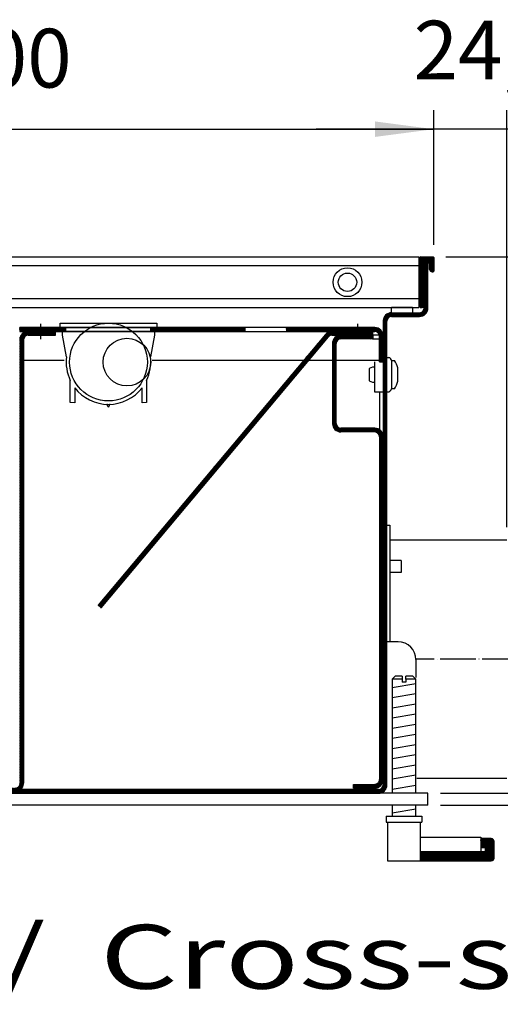
# Model space of a CAD drawing. Units: millimetres. Extents: x 6381 to 15888, y 4438 to 8910.
# Drawn here: x 8883 to 9165, y 5531 to 6109 of the extents above; entities that cross this region are included whole.
import ezdxf

# ---------------------------------------------------------------- set-up
doc = ezdxf.new("R2010")
doc.units = ezdxf.units.MM
doc.linetypes.add('DOT_CENTER', pattern=[14, 12, -1, 0, -1])
doc.layers.add('1', color=7, linetype='Continuous')
doc.styles.add('CONVERTER_11', font='txt.shx', dxfattribs={"width": 0.9})
doc.styles.add('CONVERTER_19', font='ARIAL.TTF', dxfattribs={"width": 1.3992})
doc.dimstyles.new('ME10_DIM_16', dxfattribs={"dimtxt": 19.71428571428573, "dimasz": 19.71428571428573, "dimexe": 6.42857142857143, "dimexo": 4.28571428571428, "dimgap": 7.71428571428572, "dimtad": 1, "dimdec": 1, "dimdsep": 46, "dimtxsty": 'CONVERTER_11', "dimsah": 1, "dimcen": 0.09, "dimclrd": 6, "dimclre": 6, "dimclrt": 3, "dimadec": 0, "dimazin": 0, "dimtfac": 1, "dimtdec": 4, "dimtix": 1, "dimtmove": 0, "dimatfit": 3, "dimfxl": 1, "dimtolj": 1, "dimtzin": 0, "dimarcsym": 0})
doc.dimstyles.new('ME10_DIM_18', dxfattribs={"dimtxt": 19.71428571428573, "dimasz": 19.71428571428573, "dimexe": 6.42857142857143, "dimexo": 4.28571428571428, "dimgap": 7.71428571428572, "dimtad": 1, "dimdec": 0, "dimdsep": 46, "dimtxsty": 'CONVERTER_11', "dimblk1": 'NONE', "dimblk2": 'NONE', "dimsah": 1, "dimcen": 0.09, "dimclrd": 6, "dimclre": 6, "dimclrt": 3, "dimadec": 0, "dimazin": 0, "dimtfac": 1, "dimtdec": 4, "dimtix": 1, "dimtmove": 0, "dimatfit": 3, "dimfxl": 1, "dimtolj": 1, "dimtzin": 0, "dimarcsym": 0})
doc.dimstyles.new('ME10_DIM_20', dxfattribs={"dimtxt": 19.71428571428573, "dimasz": 19.71428571428573, "dimexe": 6.42857142857143, "dimexo": 4.28571428571428, "dimgap": 7.71428571428572, "dimtad": 1, "dimdec": 0, "dimdsep": 46, "dimtxsty": 'CONVERTER_11', "dimsah": 1, "dimcen": 0.09, "dimclrd": 6, "dimclre": 6, "dimclrt": 3, "dimadec": 0, "dimazin": 0, "dimtfac": 1, "dimtdec": 4, "dimtix": 1, "dimtmove": 0, "dimatfit": 3, "dimfxl": 1, "dimtolj": 1, "dimtzin": 0, "dimarcsym": 0})
doc.dimstyles.new('ME10_DIM_21', dxfattribs={"dimtxt": 19.71428571428573, "dimasz": 9.85714285714286, "dimexe": 6.42857142857143, "dimexo": 4.28571428571428, "dimgap": 7.71428571428572, "dimtad": 1, "dimdec": 0, "dimdsep": 46, "dimtxsty": 'CONVERTER_11', "dimblk2": 'OBLIQUE', "dimsah": 1, "dimcen": 0.09, "dimclrd": 6, "dimclre": 6, "dimclrt": 3, "dimadec": 0, "dimazin": 0, "dimtfac": 1, "dimtdec": 4, "dimtix": 1, "dimtmove": 0, "dimatfit": 3, "dimfxl": 1, "dimtolj": 1, "dimtzin": 0, "dimarcsym": 0})
doc.dimstyles.new('ME10_DIM_27', dxfattribs={"dimtxt": 19.71428571428573, "dimasz": 19.71428571428573, "dimexe": 6.42857142857143, "dimexo": 4.28571428571428, "dimgap": 7.71428571428572, "dimtad": 1, "dimdec": 1, "dimdsep": 46, "dimtxsty": 'CONVERTER_11', "dimsah": 1, "dimcen": 0.09, "dimclrd": 6, "dimclre": 6, "dimclrt": 3, "dimadec": 0, "dimazin": 0, "dimtfac": 1, "dimtdec": 4, "dimtix": 1, "dimtmove": 0, "dimatfit": 3, "dimfxl": 1, "dimtolj": 1, "dimtzin": 0, "dimarcsym": 0})
pattern_1 = [(45, (9386.395433162099, -577.8847239048964), (-0.1414213562373095, 0), [])]
pattern_2 = [(45, (9176.685610712135, -434.6216946732993), (-0.1414213562373095, 0), [])]

# ---------------------------------------------------------------- blocks, each defined once
blk = doc.blocks.new('*D11')
at = {"layer": '1', "color": 6, "linetype": 'Continuous'}
for p, q in [((8303.39847763806, 4985.824290091478), (8303.39847763806, 5031.022147189986)), ((8327.89847763806, 4891.024290043652), (8327.89847763806, 5031.022147189986)), ((8303.39847763806, 5024.593575761414), (8263.96990620949, 5024.593575761414)), ((8327.89847763806, 5024.593575761414), (8303.39847763806, 5024.593575761414)), ((8367.327049066631, 5024.593575761414), (8327.89847763806, 5024.593575761414))]:
    blk.add_line(p, q, dxfattribs=at)
at = {"layer": '1', "color": 6}
for points in [[(8283.684191923774, 5021.998140808977), (8283.684191923774, 5027.189010713852), (8303.39847763806, 5024.593575761414)], [(8347.612763352347, 5027.189010713852), (8347.612763352347, 5021.998140808977), (8327.89847763806, 5024.593575761414)]]:
    blk.add_solid(points, dxfattribs=at)
at = {"layer": '1', "color": 3, "insert": (8296.615561245697, 5035.109891932553), "char_height": 19.71428571428573, "attachment_point": 7, "rotation": 0.00013888888888888892, "line_spacing_factor": 0.45454545454545, "style": 'CONVERTER_11'}
blk.add_mtext('24,5', dxfattribs=at)
blk = doc.blocks.new('*D14')
at = {"layer": '1', "color": 6, "linetype": 'Continuous'}
for p, q in [((8335.871691923723, 4846.738575757947), (8341.310819231021, 4846.738575757947)), ((8376.934191923754, 4846.738575757947), (8415.501549066583, 4846.738575757947)), ((8409.072977638012, 4846.738575757947), (8409.072977638012, 4801.738575761596)), ((8305.684192367273, 4801.738575761596), (8415.501549066583, 4801.738575761596))]:
    blk.add_line(p, q, dxfattribs=at)
at = {"layer": '1', "color": 3, "insert": (8401.25861940741, 4813.700063580706), "char_height": 19.71428571428573, "attachment_point": 7, "rotation": 90, "line_spacing_factor": 0.45454545454545, "style": 'CONVERTER_11'}
blk.add_mtext('45', dxfattribs=at)
blk = doc.blocks.new('_NONE')
blk = doc.blocks.new('*D16')
at = {"layer": '1', "color": 6, "linetype": 'Continuous'}
for p, q in [((8307.484191968113, 4981.738575761416), (8415.501549066583, 4981.738575761416)), ((8409.072977638012, 4981.738575761416), (8409.072977638012, 4846.738575757947)), ((8335.871691923723, 4846.738575757947), (8341.82088446632, 4846.738575757947)), ((8376.934191923752, 4846.738575757947), (8415.501549066583, 4846.738575757947))]:
    blk.add_line(p, q, dxfattribs=at)
at = {"layer": '1', "color": 6}
for points in [[(8411.668412590448, 4962.02429004713), (8406.477542685576, 4962.02429004713), (8409.072977638012, 4981.738575761416)], [(8406.477542685576, 4866.452861472232), (8411.668412590448, 4866.452861472232), (8409.072977638012, 4846.738575757947)]]:
    blk.add_solid(points, dxfattribs=at)
at = {"layer": '1', "color": 3, "insert": (8401.25861940741, 4898.112835140853), "char_height": 19.71428571428573, "attachment_point": 7, "rotation": 90, "line_spacing_factor": 0.45454545454545, "style": 'CONVERTER_11'}
blk.add_mtext('135', dxfattribs=at)
blk = doc.blocks.new('*D17')
at = {"layer": '1', "color": 6}
blk.add_line((8405.587951359348, 4805.223602040302), (8412.55800391676, 4798.253549482892), dxfattribs=at)
at = {"layer": '1', "color": 6, "linetype": 'Continuous'}
for p, q in [((8305.684192367275, 4801.738575761597), (8415.501549066625, 4801.738575761597)), ((8409.072977638054, 4801.738575761597), (8409.072977638054, 4797.73857576071)), ((8305.684192367275, 4797.73857576071), (8415.501549066625, 4797.73857576071)), ((8409.072977638054, 4797.73857576071), (8409.072977638054, 4758.310004332138))]:
    blk.add_line(p, q, dxfattribs=at)
at = {"layer": '1', "color": 6}
blk.add_solid([(8411.66841259049, 4778.024290046425), (8406.477542685618, 4778.024290046425), (8409.072977638054, 4797.73857576071)], dxfattribs=at)
at = {"layer": '1', "color": 3, "insert": (8401.358691923768, 4763.537450464071), "char_height": 19.71428571428573, "attachment_point": 7, "rotation": 90, "line_spacing_factor": 0.45454545454545, "style": 'CONVERTER_11'}
blk.add_mtext('4', dxfattribs=at)
blk = doc.blocks.new('_OBLIQUE')
at = {"color": 0, "linetype": 'ByBlock', "lineweight": -2}
blk.add_line((-0.5, -0.5), (0.5, 0.5), dxfattribs=at)
blk = doc.blocks.new('*D23')
at = {"layer": '1', "color": 6, "linetype": 'Continuous'}
for p, q in [((8003.398478081969, 4985.824290091639), (8003.398478081969, 5031.022147190199)), ((8303.39847763806, 4985.824290091478), (8303.39847763806, 5031.022147190199)), ((8003.398478081969, 5024.593575761627), (8303.39847763806, 5024.593575761627))]:
    blk.add_line(p, q, dxfattribs=at)
at = {"layer": '1', "color": 6}
for points in [[(8023.112763796255, 5027.189010714064), (8023.112763796255, 5021.99814080919), (8003.398478081969, 5024.593575761627)], [(8283.684191923774, 5021.99814080919), (8283.684191923774, 5027.189010714064), (8303.39847763806, 5024.593575761627)]]:
    blk.add_solid(points, dxfattribs=at)
at = {"layer": '1', "color": 3, "insert": (8137.09103875534, 5032.407933992229), "char_height": 19.71428571428573, "attachment_point": 7, "rotation": 0.00013888888888888892, "line_spacing_factor": 0.45454545454545, "style": 'CONVERTER_11'}
blk.add_mtext('300', dxfattribs=at)
blk = doc.blocks.new('_2', base_point=(5325.588470893249, 3154.006720117888))
at = {"layer": '1', "linetype": 'Continuous'}
h = blk.add_hatch(dxfattribs=at)
h.set_pattern_fill('CUSTOM11', color=6, scale=0.1, angle=45, pattern_type=2)
h.set_pattern_definition(pattern_2)
edge = h.paths.add_edge_path()
edge.add_arc((8008.248477006512, 4964.588579564516), 1.599999645210119, 180, 270, ccw=False)
edge.add_line((8006.648477361302, 4964.588579564516), (8006.648477361302, 4965.072210504567))
edge.add_arc((8007.29847721717, 4965.538579353796), 0.7999998226005118, 180, 215.6590876954314, ccw=False)
edge.add_line((8006.49847739457, 4965.538579353796), (8006.49847739457, 4979.738576205067))
edge.add_line((8006.49847739457, 4979.738576205067), (8005.39847763848, 4979.738576205136))
edge.add_line((8005.39847763848, 4979.738576205136), (8005.39847763848, 4964.588579564516))
edge.add_arc((8008.248477006512, 4964.588579564516), 2.849999368032513, 180, 270)
edge.add_line((8008.248477006512, 4961.738580196487), (8017.54847494431, 4961.738580196487))
edge.add_arc((8017.54847494431, 4960.138580551267), 1.599999645231037, 0, 90, ccw=False)
edge.add_line((8019.148474589541, 4960.138580551267), (8019.148474589551, 4804.588574242606))
edge.add_arc((8021.998473957909, 4804.588574242806), 2.849999368357203, 180.0000000040226, 269.999437281798)
edge.add_line((8021.998445967251, 4801.738574874578), (8284.79850975279, 4801.738574874565))
edge.add_arc((8284.798481762125, 4804.588574242806), 2.849999368379149, 270.0005627183666, 359.9999999962334)
edge.add_line((8287.648481130505, 4804.588574242619), (8287.64848113049, 4960.138580551106))
edge.add_arc((8289.24848077571, 4960.138580551106), 1.599999645221033, 90, 180, ccw=False)
edge.add_line((8289.24848077571, 4961.738580196327), (8298.5484787135, 4961.738580196327))
edge.add_arc((8298.5484787135, 4964.588579564357), 2.849999368029785, 270, 360)
edge.add_line((8301.398478081544, 4964.588579564357), (8301.398478081544, 4979.738576204965))
edge.add_line((8301.398478081544, 4979.738576204965), (8300.298478325461, 4979.738576204899))
edge.add_line((8300.298478325461, 4979.738576204899), (8300.298478325461, 4965.538579353635))
edge.add_arc((8299.49847850285, 4965.538579353635), 0.7999998226131718, 324.3409123037149, 360, ccw=False)
edge.add_line((8300.148478358722, 4965.072210504389), (8300.148478358722, 4964.588579564357))
edge.add_arc((8298.5484787135, 4964.588579564357), 1.59999964520739, 270, 360, ccw=False)
edge.add_line((8298.5484787135, 4962.98857991915), (8289.24848077571, 4962.98857991915))
edge.add_arc((8289.248480775721, 4960.138580551098), 2.849999368051613, 90.00000000021943, 179.9999994146285)
edge.add_line((8286.39848141536, 4960.138580580216), (8286.398480520504, 4804.588574242706))
edge.add_arc((8284.798481762125, 4804.588574242806), 1.59999875838716, 270.00056271824883, 359.99999999641744, ccw=False)
edge.add_line((8284.798497476171, 4802.988575484496), (8021.998458243859, 4802.988574597299))
edge.add_arc((8021.998473957909, 4804.588574242806), 1.59999964556846, 180.0000000035826, 269.9994372819329, ccw=False)
edge.add_line((8020.39847431234, 4804.588574242706), (8020.398474312341, 4960.138580551247))
edge.add_arc((8017.548474944299, 4960.138580551258), 2.849999368041608, 359.9999999997806, 449.9999999997806)
edge.add_line((8017.54847494431, 4962.988579919319), (8008.248477006512, 4962.988579919319))
h = blk.add_hatch(dxfattribs=at)
h.set_pattern_fill('CUSTOM12', color=6, scale=0.1, angle=45, pattern_type=2)
h.set_pattern_definition(pattern_2)
edge = h.paths.add_edge_path()
edge.add_arc((8298.998478613721, 4981.538575805766), 0.1999999556519469, 90, 180)
edge.add_line((8298.798478658071, 4981.538575805766), (8298.79847865801, 4964.925934117807))
edge.add_arc((8298.99879249727, 4964.939341300868), 0.200762015224889, 183.8291463287626, 269.9104202558958)
edge.add_line((8298.998478613721, 4964.738579531027), (8299.49847850285, 4964.738579531027))
edge.add_arc((8299.49847850285, 4965.538579353635), 0.7999998226077878, 270, 324.3409123037149)
edge.add_arc((8299.49847850285, 4965.538579353635), 0.7999998226131718, 324.3409123037149, 360)
edge.add_line((8300.298478325461, 4965.538579353635), (8300.298478325461, 4979.738576204899))
edge.add_line((8300.298478325461, 4979.738576204899), (8301.398478081544, 4979.738576204965))
edge.add_line((8301.398478081544, 4979.738576204965), (8301.998477948498, 4979.738576204899))
edge.add_line((8301.998477948498, 4979.738576204899), (8301.998477948498, 4977.538576692728))
edge.add_arc((8302.798477771099, 4977.538576692728), 0.7999998226005118, 180, 270)
edge.add_line((8302.798477771099, 4976.738576870129), (8303.1984776824, 4976.738576870129))
edge.add_arc((8303.1984776824, 4976.938576825779), 0.199999955650128, 270, 360)
edge.add_line((8303.39847763806, 4976.938576825779), (8303.39847763806, 4981.538575805766))
edge.add_arc((8303.1984776824, 4981.538575805757), 0.1999999556610419, 2.605511e-09, 90)
edge.add_line((8303.1984776824, 4981.738575761418), (8298.998478613721, 4981.738575761418))
h = blk.add_hatch(dxfattribs=at)
h.set_pattern_fill('CUSTOM14', color=6, scale=0.1, angle=45, pattern_type=2)
h.set_pattern_definition(pattern_1)
edge = h.paths.add_edge_path()
edge.add_arc((8167.280431761982, 4953.888576022878), 2.85000000007949, 90, 179.9999999995977)
edge.add_line((8164.430431761893, 4953.888576022898), (8164.430431761892, 4805.088575861278))
edge.add_arc((8162.83043176186, 4805.088575861287), 1.600000000040382, 270.00000000039086, 359.9999999996743, ccw=False)
edge.add_line((8162.830431761871, 4803.488575861246), (8150.680431761672, 4803.488575861246))
edge.add_line((8150.680431761672, 4803.488575861246), (8150.680431761672, 4802.23857586124))
edge.add_line((8150.680431761672, 4802.23857586124), (8162.79376155428, 4802.23857586124))
edge.add_arc((8162.830136169199, 4805.08863934427), 2.85029559342717, 269.2687886493807, 359.9987238841024)
edge.add_line((8165.68043176191, 4805.088575861278), (8165.680431761911, 4953.888576022898))
edge.add_arc((8167.280431761949, 4953.888576022898), 1.600000000017644, 90.00000000026063, 180, ccw=False)
edge.add_line((8167.280431761942, 4955.488576022915), (8176.430431762095, 4955.488576022915))
edge.add_line((8176.430431762095, 4955.488576022915), (8176.430431762095, 4956.738576022937))
edge.add_line((8176.430431762095, 4956.738576022937), (8167.280431761982, 4956.738576022957))
h = blk.add_hatch(dxfattribs=at)
h.set_pattern_fill('CUSTOM8', color=6, scale=0.1, angle=45, pattern_type=2)
h.set_pattern_definition(pattern_1)
h.paths.add_polyline_path([(8179.960900597182, 4956.738574637136), (8179.960900597182, 4957.988576001889), (8164.430431761924, 4957.988576022975), (8164.430431761924, 4956.738576022957)])
h = blk.add_hatch(dxfattribs=at)
h.set_pattern_fill('CUSTOM16', color=6, scale=0.1, angle=45, pattern_type=2)
h.set_pattern_definition(pattern_1)
edge = h.paths.add_edge_path()
edge.add_arc((8269.22745439781, 4953.888576022767), 2.850000000215385, 90.00023968230911, 139.9999999992574)
edge.add_line((8267.044227734768, 4955.720520710549), (8190.763964408284, 4864.813242847159))
edge.add_line((8190.763964408284, 4864.813242847159), (8191.721519962192, 4864.009758335045))
edge.add_line((8191.721519962192, 4864.009758335045), (8268.001783288692, 4954.917036198419))
edge.add_arc((8269.2274543977, 4953.888576022898), 1.600000000038563, 90.0000000003908, 139.9999999997974, ccw=False)
edge.add_line((8269.22745439769, 4955.488576022936), (8282.930431763853, 4955.488576022936))
edge.add_line((8282.930431763853, 4955.488576022936), (8282.930431763853, 4956.738576022947))
edge.add_line((8282.930431763853, 4956.738576022947), (8269.22744247556, 4956.738576022957))
h = blk.add_hatch(dxfattribs=at)
h.set_pattern_fill('CUSTOM7', color=6, scale=0.1, angle=45, pattern_type=2)
h.set_pattern_definition(pattern_1)
h.paths.add_polyline_path([(8208.471714828382, 4956.738574637136), (8239.930431756991, 4956.738576022957), (8239.930431756991, 4957.988575920466), (8208.471714828382, 4957.988575963188)])
h = blk.add_hatch(dxfattribs=at)
h.set_pattern_fill('CUSTOM15', color=6, scale=0.1, angle=45, pattern_type=2)
h.set_pattern_definition(pattern_1)
edge = h.paths.add_edge_path()
edge.add_line((8286.430431763914, 4955.138569868748), (8286.430431763929, 4946.488576022787))
edge.add_line((8286.430431763929, 4946.488576022787), (8285.180431763925, 4946.488576022787))
edge.add_line((8285.180431763925, 4946.488576022787), (8285.1804317639, 4955.138576022938))
edge.add_arc((8283.58043176388, 4955.138576022938), 1.600000000020373, 0, 90)
edge.add_line((8283.58043176388, 4956.738576022957), (8282.930431763853, 4956.738576022947))
edge.add_line((8282.930431763853, 4956.738576022947), (8269.22744247556, 4956.738576022957))
edge.add_line((8269.22744247556, 4956.738576022957), (8253.930431757231, 4956.738576022966))
edge.add_line((8253.930431757231, 4956.738576022966), (8253.93043175722, 4957.988575879198))
edge.add_line((8253.93043175722, 4957.988575879198), (8283.579471515899, 4957.98857586122))
edge.add_arc((8283.58043176388, 4955.138576022949), 2.850000000041569, -0.00012372270680316433, 90.01930461670293, ccw=False)
h = blk.add_hatch(dxfattribs=at)
h.set_pattern_fill('CUSTOM17', color=6, scale=0.1, angle=45, pattern_type=2)
h.set_pattern_definition([(45, (-9.095e-13, 6.1391e-12), (-0.1414213562373094, 0), [])])
edge = h.paths.add_edge_path()
edge.add_line((8283.548477571963, 4924.238575761448), (8272.24847757196, 4924.238575761448))
edge.add_arc((8272.24847757196, 4925.838575761446), 1.599999999994907, 180, 270, ccw=False)
edge.add_line((8270.648477571965, 4925.838575761446), (8270.648477571965, 4952.638575761448))
edge.add_arc((8272.24847757195, 4952.638575761455), 1.599999999990359, 89.9999999996092, 180.0000000002605, ccw=False)
edge.add_line((8272.24847757196, 4954.238575761446), (8282.898477571962, 4954.238575761446))
edge.add_line((8282.898477571962, 4954.238575761446), (8282.898477571962, 4955.488575761448))
edge.add_line((8282.898477571962, 4955.488575761448), (8272.24847757196, 4955.488575761448))
edge.add_arc((8272.24847757195, 4952.638575761455), 2.849999999993088, 89.9999999997806, 180.0000000001462)
edge.add_line((8269.398477571962, 4952.638575761448), (8269.398477571962, 4925.838575761446))
edge.add_arc((8272.248477572019, 4925.838575761499), 2.850000000056752, 180.0000000010605, 269.9999999988298)
edge.add_line((8272.24847757196, 4922.988575761446), (8283.548477571963, 4922.988575761446))
edge.add_arc((8283.548477571963, 4921.388575761435), 1.600000000005821, 4.558842192636803e-10, 90, ccw=False)
edge.add_line((8285.14847757197, 4921.388575761448), (8285.14847757197, 4806.338575761168))
edge.add_arc((8283.548477571981, 4806.338575761168), 1.599999999991269, 269.99999999934863, 360, ccw=False)
edge.add_line((8283.548477571963, 4804.738575761176), (8276.39847757197, 4804.738575761176))
edge.add_line((8276.39847757197, 4804.738575761176), (8276.39847757197, 4803.488575761175))
edge.add_line((8276.39847757197, 4803.488575761175), (8283.548477571963, 4803.488575761175))
edge.add_arc((8283.548549127321, 4806.338504205821), 2.849928445544437, 269.9985614305461, 360.0014385692344)
edge.add_line((8286.39847757197, 4806.338575761168), (8286.39847757197, 4921.388581415066))
edge.add_arc((8283.548477571941, 4921.388575761415), 2.850000000033256, 0.0001136597685659, 89.99999999956118)
h = blk.add_hatch(dxfattribs=at)
h.set_pattern_fill('CUSTOM10', color=6, scale=0.1, angle=45, pattern_type=2)
h.set_pattern_definition(pattern_1)
edge = h.paths.add_edge_path()
edge.add_line((8319.148481265325, 4786.551799767457), (8319.148481265325, 4783.551799766769))
edge.add_line((8319.148481265325, 4783.551799766769), (8320.648478085714, 4783.551799766788))
edge.add_line((8320.648478085714, 4783.551799766788), (8320.648478085714, 4782.051799766437))
edge.add_line((8320.648478085714, 4782.051799766437), (8298.89848305588, 4782.051799766437))
edge.add_line((8298.89848305588, 4782.051799766437), (8298.89848305588, 4779.051799776406))
edge.add_line((8298.89848305588, 4779.051799776406), (8322.648478086165, 4779.051799765758))
edge.add_arc((8322.648478086165, 4780.051799765975), 1.000000000217369, 270, 360)
edge.add_line((8323.64847808638, 4780.051799765975), (8323.64847808638, 4785.551799767217))
edge.add_arc((8322.648478086165, 4785.551799767217), 1.000000000214641, 0, 90)
edge.add_line((8322.648478086165, 4786.551799767437), (8319.148481265325, 4786.551799767457))
at = {"color": 2, "linetype": 'Continuous'}
blk.add_line((8008.398476973261, 4981.738575761608), (8298.39847874677, 4981.738575761617), dxfattribs=at)
at = {"color": 6, "linetype": 'Continuous'}
for p, q in [((8298.39847874677, 4981.738575761617), (8298.39847874677, 4964.738579531256)), ((8298.39847874677, 4978.685355602468), (8008.398476973252, 4978.685355602468)), ((8008.398476973252, 4967.791799690419), (8298.39847874677, 4967.791799690408)), ((8239.930431756991, 4957.988575920466), (8239.930431756991, 4956.738576022957)), ((8253.93043175722, 4957.988575879198), (8253.930431757231, 4956.738576022966)), ((8292.798484225059, 4840.051812465706), (8289.39848107777, 4840.051812467287)), ((8292.798484225059, 4840.051812465706), (8292.798484225059, 4839.051812257488)), ((8293.998484474942, 4839.051812257488), (8292.798484225059, 4839.051812257488)), ((8297.398482743552, 4840.051812467287), (8293.998484474942, 4840.051812465706)), ((8293.998484474942, 4840.051812465706), (8293.998484474942, 4839.051812257488)), ((8301.398478081559, 4797.738575761538), (8301.398478081559, 4801.738575761597)), ((8287.898480765434, 4792.051802472638), (8298.89848305588, 4792.051802472638))]:
    blk.add_line(p, q, dxfattribs=at)
at = {"color": 1, "linetype": 'Continuous'}
for p, q in [((8008.398476973252, 4964.738579531256), (8298.39847874677, 4964.738579531256)), ((8291.398475112055, 4852.583731331307), (8287.64847807775, 4852.583731331038)), ((8297.398475983995, 4846.583731329966), (8297.398475983911, 4840.583731340355)), ((8290.398481286, 4841.051812675508), (8289.39848107777, 4840.051812467287)), ((8292.798484225059, 4841.051812673938), (8290.398481286, 4841.051812675508)), ((8292.798484225059, 4841.051812673938), (8292.798484225059, 4840.051812465706)), ((8296.398482535325, 4841.051812675508), (8293.998484474942, 4841.051812673938)), ((8293.998484474942, 4840.051812465706), (8293.998484474942, 4841.051812673938)), ((8297.398482743552, 4840.051812467287), (8296.398482535325, 4841.051812675508)), ((8289.39848107777, 4840.051812467287), (8289.39848107777, 4801.738577111929)), ((8297.398482743552, 4801.738575383398), (8297.398482743552, 4840.051812467287)), ((8301.398478081559, 4801.738575761597), (8005.398477638491, 4801.738575761537)), ((8301.398478081559, 4797.738575760711), (8301.398478081559, 4801.738575761597)), ((8301.398478081559, 4797.738575761538), (8005.398477638492, 4797.738575761528)), ((8289.39848107777, 4797.738574966169), (8289.39848107777, 4794.051802412248)), ((8297.398482743552, 4794.051803276508), (8297.398482743552, 4797.738575830449)), ((8287.398483100671, 4794.051802887508), (8299.398483159988, 4794.051802890887)), ((8287.398483100671, 4794.051802887508), (8287.398483100671, 4792.051802471057)), ((8287.398483100671, 4792.051802471057), (8287.898480765434, 4792.051802471218)), ((8287.898480765434, 4792.051802472638), (8287.898483204779, 4779.051799764187)), ((8298.89848305588, 4792.051802472638), (8299.398483159988, 4792.051802472638)), ((8298.89848305588, 4782.051799766437), (8298.89848305588, 4792.051802472638)), ((8299.398483159988, 4794.051802890887), (8299.398483159988, 4792.051802472638)), ((8298.89848305588, 4779.051799776406), (8298.89848305588, 4782.051799766437)), ((8287.898483204779, 4779.051799765758), (8298.89848305588, 4779.051799765758))]:
    blk.add_line(p, q, dxfattribs=at)
at = {"color": 6, "linetype": 'Continuous'}
for radius in [4.845011008779693, 3.083188823790806]:
    blk.add_circle((8274.42753510708, 4973.238577646448), radius, dxfattribs=at)
at = {"color": 1, "linetype": 'Continuous'}
blk.add_arc((8291.398475982642, 4846.583731329966), 6.000000001353328, 0, 90, dxfattribs=at)
at = {"layer": '1', "color": 6, "linetype": 'Continuous'}
for p, q in [((8298.79847865801, 4964.925934117807), (8298.798478658071, 4981.538575805766)), ((8300.298478325461, 4979.738576204899), (8300.298478325461, 4965.538579353635)), ((8300.298478325461, 4979.738576204899), (8301.398478081544, 4979.738576204965)), ((8296.292769242798, 4964.738579531256), (8289.248480775721, 4964.738579531256)), ((8289.248480775721, 4962.988579919108), (8289.248480775721, 4964.738579531256)), ((8289.24848077571, 4962.98857991915), (8298.5484787135, 4962.98857991915)), ((8296.292769242798, 4964.738579531256), (8296.292769242798, 4962.988579919108)), ((8298.998478613721, 4964.738579531027), (8299.49847850285, 4964.738579531027)), ((8300.148478358722, 4965.072210504389), (8300.148478358722, 4964.588579564357)), ((8177.971598150883, 4959.488576022988), (8210.46101727469, 4959.488576022988)), ((8177.971598150883, 4957.988576022975), (8177.971598150883, 4959.488576022988)), ((8210.46101727469, 4959.488576022988), (8210.46101727469, 4957.988576022975)), ((8286.39848141536, 4960.138580580216), (8286.398480520504, 4804.588574242706)), ((8239.930431756991, 4957.988575920466), (8164.430431761924, 4957.988576022975)), ((8164.430431761924, 4957.988576022975), (8164.430431761924, 4956.738576022957)), ((8164.430431761924, 4957.988576022975), (8164.430431761924, 4956.738576022957)), ((8164.430431761924, 4956.738576022957), (8167.280431761982, 4956.738576022957)), ((8164.430431761924, 4956.738576022957), (8167.280431761982, 4956.738576022957)), ((8167.280431761982, 4956.738576022957), (8167.280431761942, 4956.738576022937)), ((8167.280431761982, 4956.738576022957), (8184.452774557193, 4956.738576022957)), ((8176.430431762095, 4956.738576022937), (8167.280431761982, 4956.738576022957)), ((8176.430431762095, 4956.738576022937), (8167.280431761982, 4956.738576022957)), ((8167.280431761982, 4956.738576022957), (8184.452774557193, 4956.738576022957)), ((8167.280431761982, 4956.738576022957), (8167.280431761942, 4956.738576022937)), ((8171.430431762015, 4959.309585430688), (8171.430431762015, 4954.167566605705)), ((8171.430431762015, 4959.309585430688), (8171.430431762015, 4954.167566605705)), ((8176.430431762095, 4955.488576022915), (8176.430431762095, 4956.738576022937)), ((8176.430431762095, 4955.488576022915), (8176.430431762095, 4956.738576022937)), ((8177.971598150883, 4957.988576022975), (8210.46101727469, 4957.988576022975)), ((8179.960900597182, 4956.738574637136), (8179.960900597182, 4957.988576001889)), ((8208.471714828382, 4956.738574637136), (8179.960900597182, 4956.738574637136)), ((8180.965270190874, 4956.738573120297), (8179.960900597182, 4956.738574637136)), ((8184.452774557193, 4956.738576022957), (8203.97984086836, 4956.738576022957)), ((8203.97984086836, 4956.738576022957), (8239.930431756991, 4956.738576022957)), ((8208.471714828382, 4956.738574637136), (8207.46734523469, 4956.738573120297)), ((8208.471714828382, 4956.738574637136), (8208.471714828382, 4957.988575963188)), ((8253.93043175722, 4957.988575901468), (8239.930431756991, 4957.988575920466)), ((8239.930431756991, 4956.738576022957), (8253.93043175722, 4956.738576022957)), ((8283.579471515899, 4957.98857586122), (8253.93043175722, 4957.988575879198)), ((8253.930431757231, 4956.738576022966), (8269.22744247556, 4956.738576022957)), ((8269.22744247556, 4956.738576022957), (8282.930431763853, 4956.738576022947)), ((8269.22744247556, 4956.738576022957), (8282.930431763853, 4956.738576022947)), ((8277.930434123933, 4954.167566605705), (8277.930432510311, 4959.309585286098)), ((8282.930431763853, 4956.738576022947), (8283.58043176388, 4956.738576022957)), ((8282.930431763853, 4955.488576022936), (8282.930431763853, 4956.738576022947)), ((8165.680431761911, 4953.888576022898), (8165.68043176191, 4805.088575861278)), ((8167.280431761942, 4955.488576022915), (8176.430431762095, 4955.488576022915)), ((8167.280431761942, 4955.488576022915), (8176.430431762095, 4955.488576022915)), ((8267.044227734768, 4955.720520710549), (8190.763964408284, 4864.813242847159)), ((8191.721519962192, 4864.009758335045), (8268.001783288692, 4954.917036198419)), ((8269.22745439769, 4955.488576022936), (8282.930431763853, 4955.488576022936)), ((8272.24847757196, 4955.488575761448), (8282.898477571962, 4955.488575761448)), ((8282.898477571962, 4954.238575761446), (8272.24847757196, 4954.238575761446)), ((8282.898477571962, 4955.488575761448), (8282.898477571962, 4954.238575761446)), ((8282.898477571962, 4954.238575761446), (8285.148477568262, 4954.238575920469)), ((8285.14168128648, 4955.488575920457), (8282.930431763853, 4955.488576022936)), ((8285.180431763925, 4946.488576022787), (8285.1804317639, 4955.138576022938)), ((8286.430431763914, 4955.138569868748), (8286.430431763929, 4946.488576022787)), ((8269.398477571962, 4952.638575761448), (8269.398477571962, 4925.838575761446)), ((8270.648477571965, 4925.838575761446), (8270.648477571965, 4952.638575761448)), ((8283.448477571968, 4946.488575864639), (8283.448477571968, 4936.478575864637)), ((8285.180431763925, 4946.488576022787), (8286.430431763929, 4946.488576022787)), ((8287.648477576502, 4947.988575758157), (8288.348489783522, 4947.988575758157)), ((8289.148477576491, 4946.988575758159), (8290.148477576498, 4946.988575758159)), ((8289.148477576491, 4946.988575758159), (8289.148477576491, 4937.488575758157)), ((8282.848489783522, 4944.738575758157), (8281.648477576491, 4944.338581861676)), ((8281.648477576491, 4944.338581861676), (8281.648477576491, 4940.138569654647)), ((8283.448465344183, 4944.738575758157), (8282.848489783522, 4944.738575758157)), ((8291.348489783522, 4939.988575758157), (8291.348489783522, 4944.488575758159)), ((8281.648477576491, 4940.138569654647), (8282.848489783522, 4939.738575758157)), ((8282.848489783522, 4939.738575758157), (8283.448465344183, 4939.738575758157)), ((8283.448477571968, 4936.478575864637), (8286.39847757197, 4936.478575864637)), ((8285.14847757198, 4936.478604700736), (8285.148477571951, 4923.681308853387)), ((8287.648477576502, 4936.488575758159), (8288.348489783522, 4936.488575758159)), ((8290.148477576498, 4937.488575758157), (8289.148477576491, 4937.488575758157)), ((8193.923770890899, 4931.741692211037), (8193.923770890899, 4931.947123804449)), ((8194.50884453466, 4931.947123804449), (8194.50884453466, 4931.741692211037)), ((8283.548477571963, 4924.238575761448), (8272.24847757196, 4924.238575761448)), ((8283.548477571963, 4922.988575761446), (8272.24847757196, 4922.988575761446)), ((8285.14847757197, 4921.388575761448), (8285.14847757197, 4806.338575761168)), ((8286.39847757197, 4806.338575761168), (8286.39847757197, 4921.388581415066)), ((8287.64847757197, 4891.738575761297), (8288.648477571962, 4891.738575761297)), ((8288.648477571962, 4891.738575761297), (8288.648477576491, 4852.583731331108)), ((8292.398477571962, 4879.851274133499), (8288.64847757334, 4879.851274133499)), ((8292.398477571962, 4879.851274133499), (8292.398477576491, 4875.851277173909)), ((8292.398477576491, 4875.851277173909), (8288.648477573799, 4875.851277173909)), ((8190.763964408284, 4864.813242847159), (8191.721519962192, 4864.009758335045)), ((8289.39848107777, 4837.292948899299), (8297.358482719072, 4838.619616110239)), ((8289.39848107777, 4833.880731183418), (8297.358482719072, 4835.207398394357)), ((8289.39848107777, 4830.468513467537), (8297.358482719072, 4831.795180678467)), ((8289.39848107777, 4827.056295751648), (8297.358482719072, 4828.382962962579)), ((8289.39848107777, 4823.644078035769), (8297.358482719072, 4824.970745246695)), ((8289.39848107777, 4820.231860319866), (8297.358482719072, 4821.558527530818)), ((8289.39848107777, 4816.819642603988), (8297.358482719072, 4818.146309814928)), ((8289.39848107777, 4813.407424888097), (8297.358482719072, 4814.734092099036)), ((8289.39848107777, 4809.995207172217), (8297.358482719072, 4811.321874383147)), ((8289.39848107777, 4806.582989456337), (8297.358482719072, 4807.909656667268)), ((8276.39847757197, 4804.738575761176), (8283.548477571963, 4804.738575761176)), ((8276.39847757197, 4803.488575761175), (8276.39847757197, 4804.738575761176)), ((8289.39848107777, 4803.170771740438), (8297.358482719072, 4804.497438951387)), ((8021.998445967251, 4801.738574874578), (8284.79850975279, 4801.738574874565)), ((8284.798497476171, 4802.988575484496), (8021.998458243859, 4802.988574597299)), ((8283.548477571963, 4803.488575761175), (8276.39847757197, 4803.488575761175)), ((8289.39848107777, 4795.231855948007), (8297.358482719072, 4796.558523158937)), ((8319.148481265325, 4786.551799767457), (8319.148481265325, 4783.551799766769)), ((8320.648478085714, 4782.051799766437), (8298.89848305588, 4782.051799766437)), ((8319.148481265325, 4783.551799766769), (8320.648478085714, 4783.551799766788)), ((8319.148481265325, 4783.551799766769), (8319.148481265325, 4782.05180029644)), ((8320.648478085714, 4783.551799766788), (8320.648478085714, 4782.051799766437))]:
    blk.add_line(p, q, dxfattribs=at)
at = {"layer": '1', "color": 2, "linetype": 'Continuous'}
for p, q in [((8298.998478613721, 4981.738575761418), (8303.1984776824, 4981.738575761418)), ((8301.398478081544, 4979.738576204965), (8301.998477948498, 4979.738576204899)), ((8301.398478081544, 4964.588579564357), (8301.398478081544, 4979.738576204965)), ((8301.998477948498, 4977.538576692728), (8301.998477948498, 4979.738576204899)), ((8303.39847763806, 4981.538575805766), (8303.39847763806, 4976.938576825779)), ((8302.798477771099, 4976.738576870129), (8303.1984776824, 4976.738576870129)), ((8287.648481130505, 4804.588574242619), (8287.64848113049, 4960.138580551106)), ((8289.24848077571, 4961.738580196327), (8298.5484787135, 4961.738580196327)), ((8288.648477638071, 4886.738575757939), (8327.89847763806, 4886.738575757938)), ((8327.898477638077, 4806.738575757948), (8297.64847768276, 4806.738575757937))]:
    blk.add_line(p, q, dxfattribs=at)
at = {"layer": '1', "color": 1, "linetype": 'Continuous'}
for p, q in [((8178.759742975953, 4955.517922095999), (8178.766140518093, 4956.486795079819)), ((8179.960900597182, 4956.738574637136), (8178.766140518093, 4956.486795079819)), ((8209.666474907484, 4956.486795079819), (8208.471714828382, 4956.738574637136)), ((8209.666474907484, 4956.486795079819), (8209.67287244961, 4955.517922095999)), ((8180.134074186511, 4948.222183951478), (8178.759742975953, 4955.517922095999)), ((8209.67287244961, 4955.517922095999), (8208.298541239052, 4948.222183951478)), ((8179.367832980875, 4946.988575758159), (8165.648470662351, 4946.988575758159)), ((8259.717239580881, 4946.988575758159), (8208.929048619982, 4946.988575758159)), ((8269.39846917224, 4946.988575758159), (8261.34897752833, 4946.988575758159)), ((8285.148472927329, 4946.988575758159), (8270.648483179331, 4946.988575758159)), ((8181.417015348569, 4932.872925206347), (8181.417015348562, 4940.295488078685)), ((8207.015600077, 4940.295488078685), (8207.015600077, 4932.872925206347)), ((8182.917014777432, 4937.841674894266), (8182.917014777432, 4932.741692211058)), ((8205.51560064813, 4932.741692211058), (8205.51560064813, 4937.841674894266)), ((8182.917014777432, 4932.741692211058), (8181.417015348569, 4932.872925206347)), ((8207.015600077, 4932.872925206347), (8205.51560064813, 4932.741692211058)), ((8298.898493275388, 4787.051796733667), (8319.148481265325, 4787.051796764286)), ((8319.148481265325, 4787.051796764286), (8319.148481265325, 4786.551799767457)), ((8322.648478086165, 4786.551799767437), (8319.148481265325, 4786.551799767457)), ((8323.64847808638, 4780.051799765975), (8323.64847808638, 4785.551799767217)), ((8298.89848305588, 4779.051799776406), (8322.648478086165, 4779.051799765758))]:
    blk.add_line(p, q, dxfattribs=at)
at = {"layer": '1', "color": 6, "linetype": 'DOT_CENTER'}
blk.add_line((8331.58597763801, 4846.738575757948), (8297.398475983995, 4846.738575757937), dxfattribs=at)
at = {"layer": '1', "color": 6, "linetype": 'Continuous'}
for centre, radius in [((8194.216307712784, 4946.434232713596), 13.05434330938806), ((8194.216307712784, 4946.434232713596), 13.05434330938806), ((8200.423306478351, 4946.434232713596), 7.988284631304749)]:
    blk.add_circle(centre, radius, dxfattribs=at)
at = {"layer": '1', "color": 2, "linetype": 'Continuous'}
for centre, radius, start, end in [((8298.998478613721, 4981.538575805766), 0.1999999556519469, 90, 180), ((8303.1984776824, 4981.538575805757), 0.1999999556610419, 2.60551e-09, 90), ((8302.798477771099, 4977.538576692728), 0.7999998226005118, 180, 270), ((8303.1984776824, 4976.938576825779), 0.199999955650128, 270, 0), ((8298.5484787135, 4964.588579564357), 2.849999368029785, 270, 0), ((8289.24848077571, 4960.138580551106), 1.599999645221033, 90, 180), ((8284.798481762125, 4804.588574242806), 2.849999368379149, 270.0005627183666, 359.9999999962334)]:
    blk.add_arc(centre, radius, start, end, dxfattribs=at)
at = {"layer": '1', "color": 6, "linetype": 'Continuous'}
for centre, radius, start, end in [((8289.248480775721, 4960.138580551098), 2.849999368051613, 90.00000000021943, 179.9999994146285), ((8298.5484787135, 4964.588579564357), 1.59999964520739, 270, 0), ((8298.99879249727, 4964.939341300868), 0.200762015224889, 183.8291463287626, 269.9104202558958), ((8299.49847850285, 4965.538579353635), 0.7999998226077878, 270, 324.3409123037149), ((8299.49847850285, 4965.538579353635), 0.7999998226131718, 324.3409123037149, 0), ((8167.280431761982, 4953.888576022878), 2.85000000007949, 90, 179.9999999995977), ((8167.280431761982, 4953.888576022878), 2.85000000007949, 90, 179.9999999995977), ((8269.22745439781, 4953.888576022767), 2.850000000215385, 90.00023968230911, 139.9999999992574), ((8283.58043176388, 4955.138576022949), 2.850000000041569, 359.9998762772932, 90.01930461670287), ((8283.58043176388, 4955.138576022938), 1.600000000020373, 0, 90), ((8167.280431761949, 4953.888576022898), 1.600000000017644, 90.00000000026056, 180), ((8167.280431761949, 4953.888576022898), 1.600000000017644, 90.00000000026056, 180), ((8269.2274543977, 4953.888576022898), 1.600000000038563, 90.00000000039083, 139.9999999997974), ((8272.24847757195, 4952.638575761455), 2.849999999993088, 89.9999999997806, 180.0000000001462), ((8272.24847757195, 4952.638575761455), 1.599999999990359, 89.99999999960917, 180.0000000002605), ((8287.84084309054, 4946.762474373008), 1.32703797545424, 9.80994278089268, 67.50882078097801), ((8283.64530163713, 4942.329013700897), 8.000175993521678, 15.66065604499273, 35.62181035643869), ((8283.64530163713, 4942.148137822237), 8.000175993525799, 324.3781896435507, 344.339343955001), ((8287.84084309054, 4937.714677150137), 1.327037975457316, 292.4911792188568, 350.1900572185656), ((8193.623796854528, 4931.951070605976), 0.299999999564271, 359.2461946860057, 88.02913697381948), ((8194.216307712784, 4931.741692211037), 0.2925368218857329, 180, 0), ((8194.80881857103, 4931.951070605976), 0.3000000000070469, 91.97086302548615, 180.7538053139943), ((8272.248477572019, 4925.838575761499), 2.850000000056752, 180.0000000010605, 269.9999999988298), ((8272.24847757196, 4925.838575761446), 1.599999999994907, 180, 270), ((8283.548477571941, 4921.388575761415), 2.850000000033256, 0.00011365976857, 89.99999999956118), ((8283.548477571963, 4921.388575761435), 1.600000000005821, 4.5596e-10, 90), ((8162.830136169199, 4805.08863934427), 2.85029559342717, 269.2687886493807, 359.9987238841024), ((8283.548549127321, 4806.338504205821), 2.849928445544437, 269.9985614305461, 0.00143856923447), ((8283.548477571981, 4806.338575761168), 1.599999999991269, 269.9999999993486, 0), ((8284.798481762125, 4804.588574242806), 1.59999875838716, 270.0005627182488, 359.9999999964174)]:
    blk.add_arc(centre, radius, start, end, dxfattribs=at)
at = {"layer": '1', "color": 1, "linetype": 'Continuous'}
for centre, radius, start, end in [((8194.216307712784, 4946.434232713596), 14.19528339687339, 172.7641546464669, 205.6231186897512), ((8194.216307712784, 4946.434232713596), 14.19528339686582, 334.3768813102378, 7.23584535353639), ((8194.216307712784, 4946.434232713596), 14.19528339686924, 217.2512074382394, 322.7487925617451), ((8322.648478086165, 4785.551799767217), 1.000000000214641, 0, 90), ((8322.648478086165, 4780.051799765975), 1.000000000217369, 270, 0)]:
    blk.add_arc(centre, radius, start, end, dxfattribs=at)
at = {"layer": '1'}
for base, p2, dimstyle, picture, middle in [((8327.89847763806, 5024.593575761414), (8327.89847763806, 4886.738575757938), 'ME10_DIM_16', '*D11', (8315.64847763806, 5041.164279169681)), ((8003.398478081969, 5024.593575761627), (8003.398478081971, 4981.538575805927), 'ME10_DIM_27', '*D23', (8153.398477860014, 5039.813300199626))]:
    dim = blk.add_linear_dim(base=base, p1=(8303.39847763806, 4981.538575805766), p2=p2, dimstyle=dimstyle, dxfattribs=at)
    dim.commit()
    dim.dimension.update_dxf_attribs({"geometry": picture, "text_midpoint": middle, "text_rotation": 0.00013888888889})
for base, p1, p2, dimstyle, picture, middle in [((8409.072977638012, 4981.738575761416), (8331.58597763801, 4846.738575757948), (8303.1984776824, 4981.738575761418), 'ME10_DIM_20', '*D16', (8393.853253200014, 4914.238575759681)), ((8409.072977638012, 4846.738575757947), (8301.398478081559, 4801.738575761597), (8331.58597763801, 4846.738575757948), 'ME10_DIM_18', '*D14', (8393.903289458172, 4824.238575759771)), ((8409.072977638054, 4801.738575761597), (8301.398478081559, 4797.738575760711), (8301.398478081559, 4801.738575761597), 'ME10_DIM_21', '*D17', (8393.953325716371, 4768.852131175066))]:
    dim = blk.add_linear_dim(base=base, p1=p1, p2=p2, angle=90, dimstyle=dimstyle, dxfattribs=at)
    dim.commit()
    dim.dimension.update_dxf_attribs({"geometry": picture, "text_midpoint": middle, "text_rotation": 90})

msp = doc.modelspace()

# ---------------------------------------------------------------- block references
at = {"layer": '1', "xscale": 1.75, "yscale": 1.75, "zscale": 1.75}
msp.add_blockref('_2', (3914.76825197366, 2771.085856788949), dxfattribs=at)

# ---------------------------------------------------------------- texts
at = {"layer": '1', "color": 3, "style": 'CONVERTER_19', "width": 1.3992}
msp.add_text('Schnitt  /  Cross-section', height=37.50000000000003, dxfattribs=at).set_placement((8597.77468387236, 5539.856003607156))

doc.saveas('drawing.dxf')
